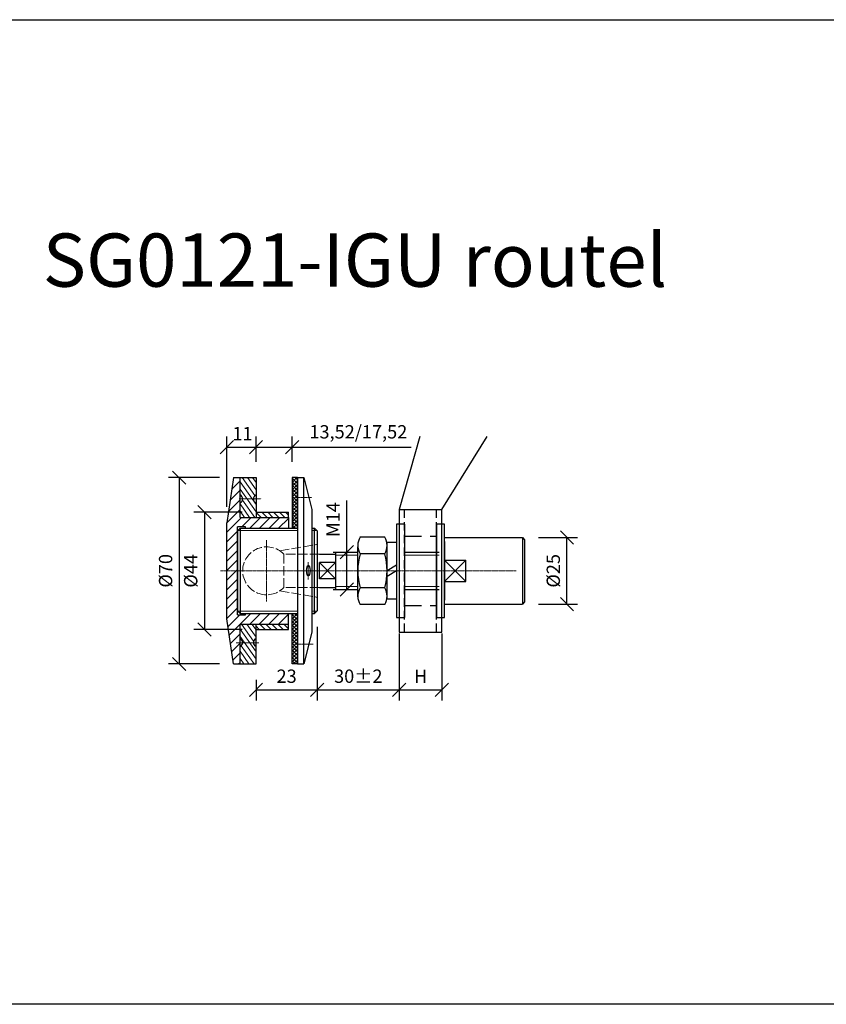
# Model space of a CAD drawing. Units: millimetres. Extents: x -67 to 1353, y -5008 to 427.
# Drawn here: x 747 to 1050, y -12 to 357 of the extents above; entities that cross this region are included whole.
import ezdxf
from ezdxf.enums import TextEntityAlignment as Align

# ---------------------------------------------------------------- set-up
doc = ezdxf.new("R2010")
doc.units = ezdxf.units.MM
for name, pattern in [('ACAD_ISO02W100', [15, 12, -3]), ('CENTER', [2, 1.25, -0.25, 0.25, -0.25]), ('HIDDEN', [9.525, 6.35, -3.175])]:
    doc.linetypes.add(name, pattern=pattern)
doc.layers.add('DIM', color=6, linetype='Continuous')
doc.layers.add('Rfix töövõtt', color=7, linetype='Continuous')
doc.layers.add('Layer6', color=7, linetype='Continuous', lineweight=13)
doc.styles.add('Arial', font='arial.ttf')
doc.styles.add('Simplex08', font='simplex.shx', dxfattribs={"width": 0.8})
doc.dimstyles.new('Rfix 1-2', dxfattribs={"dimscale": 2, "dimtxt": 2.5, "dimasz": 2.5, "dimexe": 2, "dimexo": 3, "dimgap": 1, "dimtad": 1, "dimtxsty": 'Simplex08', "dimblk": 'OBLIQUE', "dimcen": 2.5, "dimadec": 0, "dimazin": 0, "dimtfac": 1, "dimtmove": 0, "dimatfit": 3, "dimfxl": 1, "dimarcsym": 0})

# ---------------------------------------------------------------- blocks, each defined once
blk = doc.blocks.new('_Oblique')
at = {"color": 0, "linetype": 'ByBlock', "lineweight": -2}
blk.add_line((-0.5, -0.5), (0.5, 0.5), dxfattribs=at)
blk = doc.blocks.new('*D98')
at = {"layer": 'Defpoints', "color": 0, "transparency": 16777216}
for p in [(871.23, 157.45), (870.32, 143.45), (871.23, 143.45)]:
    blk.add_point(p, dxfattribs=at)
at = {"layer": 'DIM', "color": 0, "lineweight": -2, "transparency": 16777216}
for p, q in [((870.32, 157.45), (870.32, 176.93)), ((865.23, 157.45), (866.32, 157.45)), ((870.32, 143.45), (870.32, 157.45)), ((865.23, 143.45), (866.32, 143.45))]:
    blk.add_line(p, q, dxfattribs=at)
at = {"layer": 'DIM', "color": 0, "lineweight": -2, "transparency": 16777216, "xscale": 5, "yscale": 5, "zscale": 5, "rotation": 180}
blk.add_blockref('_Oblique', (870.32, 157.45), dxfattribs=at)
at = {"layer": 'DIM', "color": 0, "lineweight": -2, "transparency": 16777216, "xscale": 5, "yscale": 5, "zscale": 5}
blk.add_blockref('_Oblique', (870.32, 143.45), dxfattribs=at)
at = {"layer": 'DIM', "color": 0, "transparency": 16777216, "insert": (865.82, 169.69), "char_height": 5, "width": 36.5107, "attachment_point": 5, "rotation": 90, "style": 'Simplex08'}
blk.add_mtext('M14', dxfattribs=at)
blk = doc.blocks.new('*D99')
at = {"layer": 'Defpoints', "color": 0, "transparency": 16777216}
for p in [(906.03, 132.95), (890.03, 129.45), (906.03, 105.72)]:
    blk.add_point(p, dxfattribs=at)
at = {"layer": 'DIM', "color": 0, "lineweight": -2, "transparency": 16777216}
for p, q in [((906.03, 126.95), (906.03, 101.72)), ((890.03, 123.45), (890.03, 101.72)), ((890.03, 105.72), (906.03, 105.72))]:
    blk.add_line(p, q, dxfattribs=at)
at = {"layer": 'DIM', "color": 0, "lineweight": -2, "transparency": 16777216, "xscale": 5, "yscale": 5, "zscale": 5, "rotation": 180}
blk.add_blockref('_Oblique', (890.03, 105.72), dxfattribs=at)
at = {"layer": 'DIM', "color": 0, "lineweight": -2, "transparency": 16777216, "xscale": 5, "yscale": 5, "zscale": 5}
blk.add_blockref('_Oblique', (906.03, 105.72), dxfattribs=at)
at = {"layer": 'DIM', "color": 0, "transparency": 16777216, "insert": (898.03, 110.22), "char_height": 5, "width": 10.125, "attachment_point": 5, "style": 'Simplex08'}
blk.add_mtext('H', dxfattribs=at)
blk = doc.blocks.new('*D100')
at = {"layer": 'Defpoints', "color": 0, "transparency": 16777216}
for p in [(859.21, 135.45), (890.03, 132.95), (890.03, 105.72)]:
    blk.add_point(p, dxfattribs=at)
at = {"layer": 'DIM', "color": 0, "lineweight": -2, "transparency": 16777216}
for p, q in [((859.21, 129.45), (859.21, 101.72)), ((890.03, 126.95), (890.03, 101.72)), ((859.21, 105.72), (890.03, 105.72))]:
    blk.add_line(p, q, dxfattribs=at)
at = {"layer": 'DIM', "color": 0, "lineweight": -2, "transparency": 16777216, "xscale": 5, "yscale": 5, "zscale": 5, "rotation": 180}
blk.add_blockref('_Oblique', (859.21, 105.72), dxfattribs=at)
at = {"layer": 'DIM', "color": 0, "lineweight": -2, "transparency": 16777216, "xscale": 5, "yscale": 5, "zscale": 5}
blk.add_blockref('_Oblique', (890.03, 105.72), dxfattribs=at)
at = {"layer": 'DIM', "color": 0, "transparency": 16777216, "insert": (874.62, 110.22), "char_height": 5, "width": 49.8977, "attachment_point": 5, "style": 'Simplex08'}
blk.add_mtext('30%%P2', dxfattribs=at)
blk = doc.blocks.new('*D101')
at = {"layer": 'Defpoints', "color": 0, "transparency": 16777216}
for p in [(836.21, 196.86), (836.21, 185.45), (825.21, 168.45)]:
    blk.add_point(p, dxfattribs=at)
at = {"layer": 'DIM', "color": 0, "lineweight": -2, "transparency": 16777216}
for p, q in [((825.21, 174.45), (825.21, 200.86)), ((836.21, 191.45), (836.21, 200.86)), ((825.21, 196.86), (836.21, 196.86))]:
    blk.add_line(p, q, dxfattribs=at)
at = {"layer": 'DIM', "color": 0, "lineweight": -2, "transparency": 16777216, "xscale": 5, "yscale": 5, "zscale": 5, "rotation": 180}
blk.add_blockref('_Oblique', (825.21, 196.86), dxfattribs=at)
at = {"layer": 'DIM', "color": 0, "lineweight": -2, "transparency": 16777216, "xscale": 5, "yscale": 5, "zscale": 5}
blk.add_blockref('_Oblique', (836.21, 196.86), dxfattribs=at)
at = {"layer": 'DIM', "color": 0, "transparency": 16777216, "insert": (831.12, 201.36), "char_height": 5, "width": 15.8042, "attachment_point": 5, "style": 'Simplex08'}
blk.add_mtext('11', dxfattribs=at)
blk = doc.blocks.new('*D102')
at = {"layer": 'Defpoints', "color": 0, "transparency": 16777216}
for p in [(849.73, 196.86), (836.21, 185.45), (849.73, 185.45)]:
    blk.add_point(p, dxfattribs=at)
at = {"layer": 'DIM', "color": 0, "lineweight": -2, "transparency": 16777216}
for p, q in [((836.21, 191.45), (836.21, 200.86)), ((849.73, 191.45), (849.73, 200.86)), ((836.21, 196.86), (849.73, 196.86)), ((849.73, 196.86), (894.54, 196.86))]:
    blk.add_line(p, q, dxfattribs=at)
at = {"layer": 'DIM', "color": 0, "lineweight": -2, "transparency": 16777216, "xscale": 5, "yscale": 5, "zscale": 5, "rotation": 180}
blk.add_blockref('_Oblique', (836.21, 196.86), dxfattribs=at)
at = {"layer": 'DIM', "color": 0, "lineweight": -2, "transparency": 16777216, "xscale": 5, "yscale": 5, "zscale": 5}
blk.add_blockref('_Oblique', (849.73, 196.86), dxfattribs=at)
at = {"layer": 'DIM', "color": 0, "transparency": 16777216, "insert": (874.64, 202.67), "char_height": 5, "width": 8.6981, "attachment_point": 5, "style": 'Simplex08'}
blk.add_mtext('{\\Fsimplex|c186;13,52/17,52}', dxfattribs=at)
blk = doc.blocks.new('*D103')
at = {"layer": 'Defpoints', "color": 0, "transparency": 16777216}
for p in [(828.53, 185.45), (807.4, 115.45), (828.53, 115.45)]:
    blk.add_point(p, dxfattribs=at)
at = {"layer": 'DIM', "color": 0, "lineweight": -2, "transparency": 16777216}
for p, q in [((822.53, 185.45), (803.4, 185.45)), ((807.4, 185.45), (807.4, 115.45)), ((822.53, 115.45), (803.4, 115.45))]:
    blk.add_line(p, q, dxfattribs=at)
at = {"layer": 'DIM', "color": 0, "lineweight": -2, "transparency": 16777216, "xscale": 5, "yscale": 5, "zscale": 5}
for p, rotation in [((807.4, 185.45), 90), ((807.4, 115.45), 270)]:
    blk.add_blockref('_Oblique', p, dxfattribs=dict(at, rotation=rotation))
at = {"layer": 'DIM', "color": 0, "transparency": 16777216, "insert": (802.9, 150.45), "char_height": 5, "width": 33.5401, "attachment_point": 5, "rotation": 90, "style": 'Simplex08'}
blk.add_mtext('%%C70', dxfattribs=at)
blk = doc.blocks.new('*D104')
at = {"layer": 'Defpoints', "color": 0, "transparency": 16777216}
for p in [(837.03, 172.45), (816.83, 128.45), (837.03, 128.45)]:
    blk.add_point(p, dxfattribs=at)
at = {"layer": 'DIM', "color": 0, "lineweight": -2, "transparency": 16777216}
for p, q in [((831.03, 172.45), (812.83, 172.45)), ((816.83, 172.45), (816.83, 128.45)), ((831.03, 128.45), (812.83, 128.45))]:
    blk.add_line(p, q, dxfattribs=at)
at = {"layer": 'DIM', "color": 0, "lineweight": -2, "transparency": 16777216, "xscale": 5, "yscale": 5, "zscale": 5}
for p, rotation in [((816.83, 172.45), 90), ((816.83, 128.45), 270)]:
    blk.add_blockref('_Oblique', p, dxfattribs=dict(at, rotation=rotation))
at = {"layer": 'DIM', "color": 0, "transparency": 16777216, "insert": (812.33, 150.45), "char_height": 5, "width": 33.8217, "attachment_point": 5, "rotation": 90, "style": 'Simplex08'}
blk.add_mtext('%%C44', dxfattribs=at)
blk = doc.blocks.new('*D105')
at = {"layer": 'Defpoints', "color": 0, "transparency": 16777216}
for p in [(859.21, 135.45), (836.21, 115.45), (859.21, 105.72)]:
    blk.add_point(p, dxfattribs=at)
at = {"layer": 'DIM', "color": 0, "lineweight": -2, "transparency": 16777216}
for p, q in [((859.21, 129.45), (859.21, 101.72)), ((836.21, 109.45), (836.21, 101.72)), ((836.21, 105.72), (859.21, 105.72))]:
    blk.add_line(p, q, dxfattribs=at)
at = {"layer": 'DIM', "color": 0, "lineweight": -2, "transparency": 16777216, "xscale": 5, "yscale": 5, "zscale": 5, "rotation": 180}
blk.add_blockref('_Oblique', (836.21, 105.72), dxfattribs=at)
at = {"layer": 'DIM', "color": 0, "lineweight": -2, "transparency": 16777216, "xscale": 5, "yscale": 5, "zscale": 5}
blk.add_blockref('_Oblique', (859.21, 105.72), dxfattribs=at)
at = {"layer": 'DIM', "color": 0, "transparency": 16777216, "insert": (847.71, 110.22), "char_height": 5, "width": 21.9296, "attachment_point": 5, "style": 'Simplex08'}
blk.add_mtext('23', dxfattribs=at)
blk = doc.blocks.new('*D106')
at = {"layer": 'Defpoints', "color": 0, "transparency": 16777216}
for p in [(936.24, 162.95), (953, 162.95), (936.24, 137.95)]:
    blk.add_point(p, dxfattribs=at)
at = {"layer": 'DIM', "color": 0, "lineweight": -2, "transparency": 16777216}
for p, q in [((942.24, 162.95), (957, 162.95)), ((953, 137.95), (953, 162.95)), ((942.24, 137.95), (957, 137.95))]:
    blk.add_line(p, q, dxfattribs=at)
at = {"layer": 'DIM', "color": 0, "lineweight": -2, "transparency": 16777216, "xscale": 5, "yscale": 5, "zscale": 5}
for p, rotation in [((953, 162.95), 90), ((953, 137.95), 270)]:
    blk.add_blockref('_Oblique', p, dxfattribs=dict(at, rotation=rotation))
at = {"layer": 'DIM', "color": 0, "transparency": 16777216, "insert": (948.5, 150.45), "char_height": 5, "attachment_point": 5, "rotation": 90, "style": 'Simplex08'}
blk.add_mtext('%%C25', dxfattribs=at)
blk = doc.blocks.new('A$C6939e221')
at = {"color": 1, "linetype": 'Continuous', "ltscale": 5}
for p, q in [((-6.27, 50.41), (-14, 23)), ((2, 23), (19.04, 50.41)), ((-14, 23), (2, 23)), ((-14, 23), (-14, -23)), ((2, -23), (2, 23)), ((-14, -23), (2, -23))]:
    blk.add_line(p, q, dxfattribs=at)
at = {"color": 1, "linetype": 'HIDDEN'}
for p, q in [((-12, 13), (0, 13)), ((-12, -13), (0, -13))]:
    blk.add_line(p, q, dxfattribs=at)
at = {"layer": 'Rfix töövõtt', "color": 1, "linetype": 'HIDDEN', "ltscale": 0.5}
for p, q in [((-12, -23), (-12, 23)), ((0, -23), (0, 23))]:
    blk.add_line(p, q, dxfattribs=at)
blk = doc.blocks.new('A$Cf5a2d451')
at = {"color": 0}
blk.add_line((0, 70), (0, 0), dxfattribs=at)
at = {"ltscale": 0.3}
for p, q in [((0, 70), (2.5, 70)), ((2.5, 0), (2.5, 70)), ((2.5, 70), (5.5, 58)), ((5.5, 58), (5.5, 12)), ((5.5, 12), (2.5, 0)), ((0, 0), (2.5, 0))]:
    blk.add_line(p, q, dxfattribs=at)
at = {"color": 7, "linetype": 'CENTER', "lineweight": 0, "ltscale": 0.2}
for p, q in [((-0.43, 62.5), (5.43, 62.5)), ((4.12, 38.26), (4.12, 31.74)), ((-0.91, 7.5), (5.91, 7.5))]:
    blk.add_line(p, q, dxfattribs=at)
at = {"color": 7, "ltscale": 0.3}
blk.add_ellipse((4.12, 35.08), major_axis=(0, 2), ratio=0.323202, dxfattribs=at)
blk = doc.blocks.new('A$Ccbc55887')
at = {"lineweight": 0, "ltscale": 0.3}
h = blk.add_hatch(dxfattribs=at)
h.set_pattern_fill('ANSI37', color=3, scale=0.3, style=0)
h.set_pattern_definition([(45, (-4661.5252, -1879.20735), (-0.67351921, 0.67351921), []), (135, (-4661.5252, -1879.20735), (-0.67351921, -0.67351921), [])])
h.paths.add_polyline_path([(-2, -70), (0, -70), (0, -51), (-2, -51)], flags=0)
h.paths.add_polyline_path([(-2, -19), (0, -19), (0, 0), (-2, 0)], flags=0)
at = {"color": 3}
blk.add_line((-2, 0), (-2, -19), dxfattribs=at)
at = {"layer": 'Rfix töövõtt', "color": 3, "linetype": 'Continuous', "ltscale": 0.5}
for points in [[(-2, -19), (0, -19), (0, 0), (-2, 0)], [(-2, -51), (0, -51), (0, -70), (-2, -70)]]:
    blk.add_lwpolyline(points, close=True, dxfattribs=at)
blk = doc.blocks.new('A$C24b91f89')
at = {"linetype": 'Continuous', "lineweight": 0}
h = blk.add_hatch(dxfattribs=at)
h.set_pattern_fill('ANSI31', color=256, scale=0.5, angle=80, style=0)
h.set_pattern_definition([(125, (-4659.0252, -1824.2074), (-1.30040387, -0.9105526), [])])
edge = h.paths.add_edge_path(flags=0)
edge.add_line((-12.2, 55), (-18.2, 55))
edge.add_line((-18.2, 55), (-18.2, 48.5))
edge.add_arc((-18.83, 47), 1.63, 0, 67.3801, ccw=False)
edge.add_line((-17.2, 47), (-13.2, 47))
edge.add_arc((-11.57, 47), 1.63, 112.6199, 180, ccw=False)
edge.add_line((-12.2, 48.5), (-12.2, 55))
edge = h.paths.add_edge_path(flags=0)
edge.add_line((-18.2, -15), (-12.2, -15))
edge.add_line((-12.2, -15), (-12.2, -8.43))
edge.add_arc((-11.58, -6.93), 1.62, 182.3449, 247.3801, ccw=False)
edge.add_line((-13.2, -7), (-17.2, -7))
edge.add_arc((-18.82, -6.93), 1.62, 292.6199, 357.6551, ccw=False)
edge.add_line((-18.2, -8.43), (-18.2, -15))
edge = h.paths.add_edge_path(flags=0)
edge.add_line((-12.2, 0), (-18.2, 0))
edge.add_line((-18.2, 0), (-18.2, -5.43))
edge.add_arc((-18.82, -6.93), 1.62, -2.3449, 67.3801, ccw=False)
edge.add_line((-17.2, -7), (-13.2, -7))
edge.add_arc((-11.58, -6.93), 1.62, 112.6199, 182.3449, ccw=False)
edge.add_line((-12.2, -5.43), (-12.2, 0))
edge = h.paths.add_edge_path(flags=0)
edge.add_line((-18.2, 40), (-12.2, 40))
edge.add_line((-12.2, 40), (-12.2, 45.5))
edge.add_arc((-11.58, 47), 1.62, 180, 247.3801, ccw=False)
edge.add_line((-13.2, 47), (-17.2, 47))
edge.add_arc((-18.82, 47), 1.62, -67.3801, 0, ccw=False)
edge.add_line((-18.2, 45.5), (-18.2, 40))
at = {"linetype": 'Continuous', "lineweight": 0, "ltscale": 0.3}
h = blk.add_hatch(dxfattribs=at)
h.set_pattern_fill('ANSI31', color=256, scale=0.5, angle=90, style=0)
h.set_pattern_definition([(135, (-4659.0252, -1824.2074), (-1.122532, -1.122532), [])])
h.paths.add_polyline_path([(-12.2, 42), (-12.2, 40), (0, 40), (0, 42)], flags=0)
h.paths.add_polyline_path([(-12.2, 0), (-12.2, -2), (0, -2), (0, 0)], flags=0)
at = {"linetype": 'Continuous'}
for p, q in [((-18.2, 40), (-18.2, 55)), ((-18.2, -15), (-18.2, 0))]:
    blk.add_line(p, q, dxfattribs=at)
at = {"linetype": 'Continuous', "ltscale": 0.3}
for p, q in [((-18.2, 55), (-12.2, 55)), ((-12.2, 55), (-12.2, 40)), ((-12.2, 42), (0, 42)), ((0, 40), (0, 42)), ((-12.2, -15), (-12.2, 0)), ((0, -2), (0, 0)), ((-12.2, -2), (0, -2)), ((-18.2, -15), (-12.2, -15))]:
    blk.add_line(p, q, dxfattribs=at)
at = {"linetype": 'Continuous', "lineweight": 0, "ltscale": 0.2}
blk.add_line((-19.63, -7), (-11.2, -7), dxfattribs=at)
at = {"linetype": 'Continuous'}
for centre, start, end in [((-18.82, 47), 292.6199, 67.3801), ((-11.58, 47), 112.6199, 247.3801), ((-18.82, -6.93), 292.6199, 67.3801), ((-11.58, -6.93), 112.6199, 247.3801)]:
    blk.add_arc(centre, 1.62, start, end, dxfattribs=at)
blk = doc.blocks.new('A$C4fa41a43')
at = {"lineweight": 0, "ltscale": 0.3}
h = blk.add_hatch(dxfattribs=at)
h.set_pattern_fill('ANSI31', scale=0.8, style=0)
h.set_pattern_definition([(45, (-4659.0252, -1824.2074), (-1.7960512, 1.7960512), [])])
h.paths.add_polyline_path([(0, 40), (-18.2, 40), (-18.2, 55), (-20.7, 55), (-23.2, 38), (-23.2, 20), (-19.2, 20), (-19.2, 36.5), (-16.2, 36.5), (-16.2, 36), (0, 36)], flags=0)
h.paths.add_polyline_path([(0, 4), (-16.2, 4), (-16.2, 3.5), (-19.2, 3.5), (-19.2, 20), (-23.2, 20), (-23.2, 2), (-20.7, -15), (-18.2, -15), (-18.2, 0), (0, 0)], flags=0)
at = {"color": 0}
for p, q in [((-20.7, 55), (-23.2, 38)), ((-20.7, -15), (-23.2, 2))]:
    blk.add_line(p, q, dxfattribs=at)
at = {"ltscale": 0.3}
for p, q in [((-20.7, 55), (-18.2, 55)), ((0, 0), (0, 4)), ((-20.7, -15), (-18.2, -15))]:
    blk.add_line(p, q, dxfattribs=at)
at = {"color": 7}
for p, q in [((-18.2, 40), (0, 40)), ((-19.2, 3.5), (-19.2, 36.5)), ((-16.2, 36.5), (-19.2, 36.5)), ((-16.2, 36), (-16.2, 36.5)), ((-16.2, 3.5), (-16.2, 4)), ((-18.2, 0), (0, 0))]:
    blk.add_line(p, q, dxfattribs=at)
at = {"color": 7, "ltscale": 0.3}
blk.add_line((0, 40), (0, 36), dxfattribs=at)
at = {"layer": 'Rfix töövõtt', "linetype": 'Continuous', "ltscale": 0.5}
for p, q in [((-18.2, 40), (-18.2, 55)), ((-23.2, 2), (-23.2, 38)), ((-19.2, 3.5), (-16.2, 3.5)), ((-18.2, -15), (-18.2, 0))]:
    blk.add_line(p, q, dxfattribs=at)
blk = doc.blocks.new('A$C50bbc322')
at = {"color": 7}
for p, q in [((-19.02, 32), (-20.02, 31)), ((-20.02, 31), (-20.02, 1)), ((9.98, 31), (9.98, 1)), ((-19.02, 0), (-20.02, 1)), ((-19.02, 0), (2.5, 0)), ((8, 0), (8.98, 0))]:
    blk.add_line(p, q, dxfattribs=at)
at = {"color": 7, "lineweight": 0}
for p, q in [((-19.83, 31.19), (2.5, 31.19)), ((8, 31.19), (9.79, 31.19)), ((2.5, 0.84), (-19.86, 0.84)), ((9.82, 0.84), (8, 0.84))]:
    blk.add_line(p, q, dxfattribs=at)
at = {"color": 7, "ltscale": 0.3}
for p, q in [((-19.02, 32), (2.5, 32)), ((-19.02, 32), (-19.02, 0)), ((8, 32), (8.98, 32)), ((8.98, 32), (9.98, 31)), ((8.98, 0), (8.98, 32)), ((8.98, 0), (9.98, 1))]:
    blk.add_line(p, q, dxfattribs=at)
at = {"color": 7, "linetype": 'ACAD_ISO02W100', "lineweight": 0, "ltscale": 0.3}
for p, q in [((-4.14, 23.56), (9.98, 25.96)), ((-4.14, 8.44), (9.98, 6.04))]:
    blk.add_line(p, q, dxfattribs=at)
blk = doc.blocks.new('A$Cc14f418b')
at = {"color": 7}
for p, q in [((32, 17.5), (29, 17.5)), ((29, 17.5), (29, -17.5)), ((47, 17.5), (44, 17.5)), ((44, 17.5), (44, -17.5)), ((47, -17.5), (47, 17.5)), ((47, 12.5), (76.2, 12.5)), ((76.2, 12.5), (77, 11.7)), ((76.2, 12.5), (76.2, -12.5)), ((77, 11.7), (77, -11.7)), ((29, 10.7), (25.4, 10.7)), ((47, 11), (47, -11)), ((47, 11), (47, -11)), ((6, 7), (6, -7)), ((6, 7), (14.4, 7)), ((32, 7), (45, 7)), ((47, 4), (55, 4)), ((55, -4), (55, 4)), ((6, 3.07), (0, 3.07)), ((0, -3.07), (0, 3.07)), ((29, 2.08), (25.4, 0)), ((29, 0), (25.4, -2.08)), ((6, -3.07), (0, -3.07)), ((6, -7), (14.4, -7)), ((32, -7), (45, -7)), ((47, -4), (55, -4)), ((29, -10.7), (25.4, -10.7)), ((47, -12.5), (76.2, -12.5)), ((77, -11.7), (76.2, -12.5)), ((29, -17.5), (32, -17.5)), ((44, -17.5), (47, -17.5))]:
    blk.add_line(p, q, dxfattribs=at)
at = {"color": 7, "linetype": 'Continuous'}
for p, q in [((32, 17.5), (32, -17.5)), ((44, -17.5), (44, 17.5))]:
    blk.add_line(p, q, dxfattribs=at)
at = {"color": 7, "linetype": 'CENTER', "lineweight": 0, "ltscale": 0.2}
for p, q in [((-19.82, 11.5), (-19.82, -11.5)), ((-37.1, 0), (73.94, 0))]:
    blk.add_line(p, q, dxfattribs=at)
at = {"color": 7, "linetype": 'Continuous', "ltscale": 10}
for p, q in [((24.56, 12.7), (15.23, 12.7)), ((14.4, -9.72), (14.4, 8.96)), ((25.4, -9.72), (25.4, 8.96)), ((24.56, 6.35), (15.23, 6.35)), ((24.56, -6.35), (15.23, -6.35)), ((24.56, -12.7), (15.23, -12.7))]:
    blk.add_line(p, q, dxfattribs=at)
at = {"color": 7, "linetype": 'ACAD_ISO02W100', "lineweight": 0, "ltscale": 0.3}
for p, q in [((0, 6.3), (-13.39, 6.3)), ((-13.39, 6.3), (-13.39, -6.3)), ((0, -6.3), (-13.39, -6.3))]:
    blk.add_line(p, q, dxfattribs=at)
at = {"color": 7, "ltscale": 0.3}
for p, q in [((0, 6.3), (6, 6.3)), ((0, -6.3), (6, -6.3))]:
    blk.add_line(p, q, dxfattribs=at)
at = {"color": 7, "lineweight": 0}
for p, q in [((6, 5.92), (14.4, 5.92)), ((32, 5.92), (45, 5.92)), ((47, 4), (55, -4)), ((55, 4), (47, -4)), ((0, 3.07), (6, -3.07)), ((6, 3.07), (0, -3.07)), ((6, -5.92), (14.4, -5.92)), ((32, -5.92), (45, -5.92))]:
    blk.add_line(p, q, dxfattribs=at)
at = {"color": 7}
for centre, radius, start, end in [((20.83, 9.53), 6.43, 150.43, 209.57), ((18.97, 9.53), 6.43, 330.43, 29.57), ((38.88, 0), 24.48, 164.9647, 195.0353), ((0.92, 0), 24.48, 344.9647, 15.0353), ((20.83, -9.53), 6.43, 150.43, 209.57), ((18.97, -9.53), 6.43, 330.43, 29.57)]:
    blk.add_arc(centre, radius, start, end, dxfattribs=at)
at = {"color": 7, "linetype": 'ACAD_ISO02W100', "lineweight": 0, "ltscale": 0.3}
blk.add_arc((-19.82, 0), 9, 44.427, 315.573, dxfattribs=at)
at = {"layer": 'Layer6', "color": 7}
for p, q in [((25.4, 0), (25.4, 10.7)), ((29, 2.08), (29, 10.7)), ((29, -10.7), (29, 0)), ((25.4, -10.7), (25.4, -2.08))]:
    blk.add_line(p, q, dxfattribs=at)
blk = doc.blocks.new('A$C86d8864f')
at = {"color": 7}
for p, q in [((-38.3, 35), (-38.3, 20)), ((-38.3, -20), (-38.3, -34.97)), ((-38.3, -20), (-38.3, -34.97))]:
    blk.add_line(p, q, dxfattribs=at)
at = {"color": 7, "linetype": 'CENTER', "lineweight": 0, "ltscale": 0.2}
blk.add_line((-60.12, 27), (-51.87, 27), dxfattribs=at)
at = {"layer": 'Rfix töövõtt', "linetype": 'Continuous', "ltscale": 0.5}
for name, p in [('A$C4fa41a43', (-41.62, -20)), ('A$Cf5a2d451', (-38.3, -35)), ('A$Cc14f418b', (-30, 0)), ('A$C50bbc322', (-40.8, -16))]:
    blk.add_blockref(name, p, dxfattribs=at)
at = {"layer": 'Rfix töövõtt', "color": 3, "linetype": 'Continuous', "ltscale": 0.5}
for name, p in [('A$C24b91f89', (-41.62, -20)), ('A$Ccbc55887', (-38.3, 35))]:
    blk.add_blockref(name, p, dxfattribs=at)

msp = doc.modelspace()

# ---------------------------------------------------------------- linework, layer by layer
at = {"linetype": 'Continuous'}
msp.add_lwpolyline([(-66.943, 357.489), (1353.295, 357.489), (1353.295, -12.391), (-66.943, -12.391)], close=True, dxfattribs=at)

# ---------------------------------------------------------------- block references
at = {"layer": 'Rfix töövõtt', "color": 1, "linetype": 'HIDDEN', "ltscale": 0.5}
msp.add_blockref('A$C6939e221', (904.03, 150.45), dxfattribs=at)
at = {"layer": 'Rfix töövõtt', "linetype": 'Continuous', "ltscale": 0.5}
msp.add_blockref('A$C86d8864f', (890.03, 150.45), dxfattribs=at)

# ---------------------------------------------------------------- texts
at = {"layer": 'Rfix töövõtt', "color": 1, "linetype": 'Continuous', "style": 'Arial'}
msp.add_text('SG0121-IGU routel', height=20, dxfattribs=at).set_placement((873.377, 250.926), align=Align.BOTTOM_CENTER)

# ---------------------------------------------------------------- dimensions: what is measured, and where the dimension line sits
at = {"layer": 'DIM'}
dim = msp.add_linear_dim(base=(836.214, 196.86), p1=(825.214, 168.45), p2=(836.214, 185.45), dimstyle='Rfix 1-2', dxfattribs=at)
dim.commit()
dim.dimension.update_dxf_attribs({"geometry": '*D101', "text_midpoint": (831.124, 196.86), "dimtype": 160})
for base, p1, p2, text, picture, middle in [((849.734, 196.86), (836.214, 185.45), (849.734, 185.45), '{\\Fsimplex|c186;13,52/17,52}', '*D102', (874.639, 202.67)), ((890.034, 105.718), (859.214, 135.45), (890.034, 132.95), '30%%P2', '*D100', (874.624, 110.218)), ((906.03, 105.718), (890.034, 129.45), (906.03, 132.95), 'H', '*D99', (898.032, 110.218))]:
    dim = msp.add_linear_dim(base=base, p1=p1, p2=p2, text=text, dimstyle='Rfix 1-2', dxfattribs=at)
    dim.commit()
    dim.dimension.update_dxf_attribs({"geometry": picture, "text_midpoint": middle})
for base, p1, p2, text, picture, middle in [((807.397, 115.45), (828.534, 185.45), (828.534, 115.45), '%%C70', '*D103', (807.397, 150.45)), ((870.323, 143.45), (871.234, 157.45), (871.234, 143.45), 'M14', '*D98', (870.323, 169.688)), ((952.996, 162.95), (936.238, 137.95), (936.238, 162.95), '%%C<>', '*D106', (952.996, 150.45))]:
    dim = msp.add_linear_dim(base=base, p1=p1, p2=p2, angle=90, text=text, dimstyle='Rfix 1-2', dxfattribs=at)
    dim.commit()
    dim.dimension.update_dxf_attribs({"geometry": picture, "text_midpoint": middle, "dimtype": 160})
dim = msp.add_linear_dim(base=(816.825, 128.45), p1=(837.034, 172.45), p2=(837.034, 128.45), angle=90, text='%%C44', dimstyle='Rfix 1-2', dxfattribs=at)
dim.commit()
dim.dimension.update_dxf_attribs({"geometry": '*D104', "text_midpoint": (812.325, 150.45)})
dim = msp.add_linear_dim(base=(859.214, 105.718), p1=(836.214, 115.45), p2=(859.214, 135.45), dimstyle='Rfix 1-2', dxfattribs=at)
dim.commit()
dim.dimension.update_dxf_attribs({"geometry": '*D105', "text_midpoint": (847.714, 110.218)})

doc.saveas('drawing.dxf')
